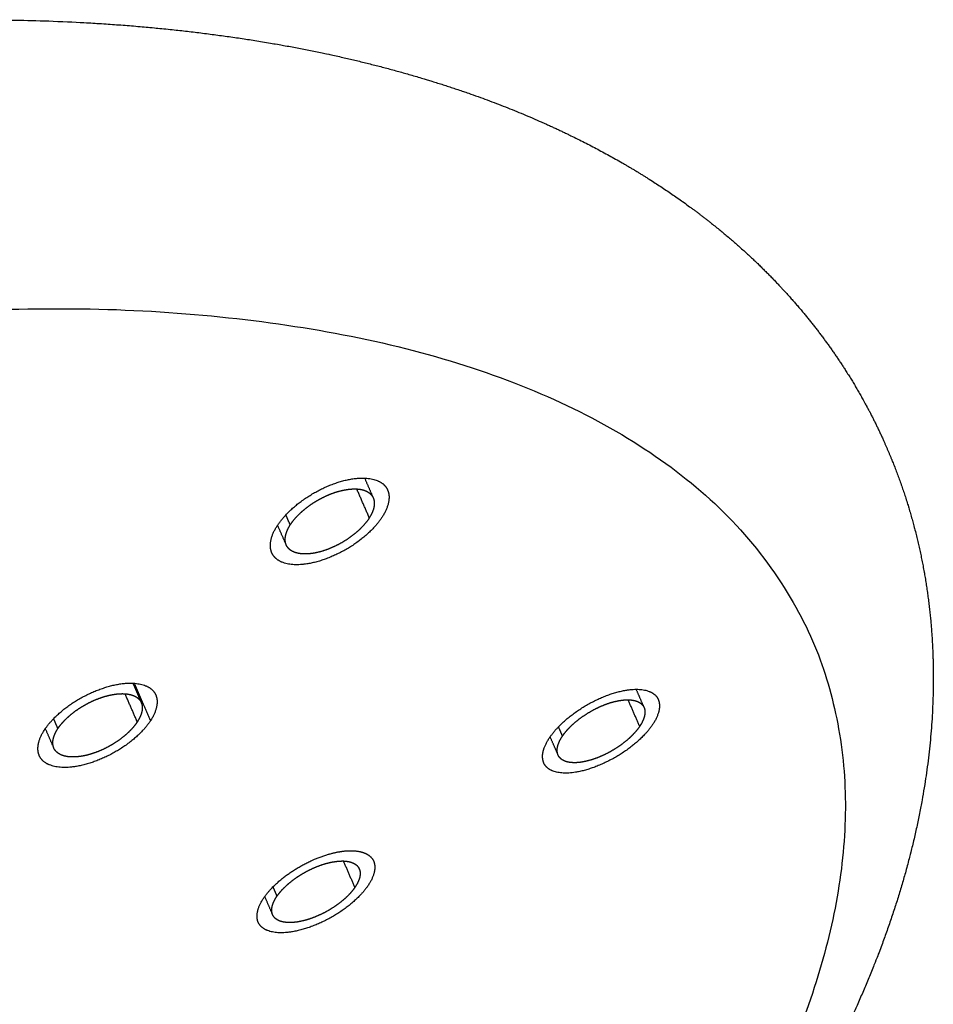
# Model space of a CAD drawing. Units: millimetres. Extents: x 539 to 1315, y 279 to 1654.
# Drawn here: x 1138 to 1148, y 1625 to 1636 of the extents above; entities that cross this region are included whole.
import ezdxf

# ---------------------------------------------------------------- set-up
doc = ezdxf.new("R2010")
doc.units = ezdxf.units.MM
doc.header["$MEASUREMENT"] = 0
doc.layers.add('Make2D$Visible$Curves', color=7, linetype='Continuous', true_color=0x000000)
doc.layers.add('Make2D$Visible$Tangents', color=7, linetype='Continuous', true_color=0x000000)

msp = doc.modelspace()

# ---------------------------------------------------------------- linework, layer by layer
at = {"layer": 'Make2D$Visible$Curves', "color": 254, "lineweight": -3, "true_color": 0xe5e5e5}
for points, weights, knots in [([(1130.925, 1634.619), (1132.948, 1635.111), (1134.904, 1635.407), (1137.407, 1635.53), (1138.06, 1635.535), (1139.269, 1635.49), (1139.828, 1635.444), (1140.881, 1635.308), (1141.376, 1635.22), (1142.229, 1635.02), (1142.595, 1634.917), (1143.257, 1634.696), (1143.557, 1634.581), (1144.144, 1634.322), (1144.43, 1634.178), (1144.888, 1633.915), (1145.067, 1633.802), (1145.431, 1633.552), (1145.615, 1633.413), (1145.791, 1633.266), (1146.115, 1632.995), (1146.41, 1632.697), (1146.734, 1632.298), (1146.794, 1632.219), (1147.025, 1631.904), (1147.18, 1631.656), (1147.45, 1631.141), (1147.565, 1630.875), (1147.758, 1630.318), (1147.833, 1630.029), (1147.888, 1629.734), (1147.981, 1629.226), (1148.009, 1628.706), (1147.94, 1627.53), (1147.81, 1626.873), (1147.417, 1625.636), (1147.169, 1625.053), (1146.636, 1624.035), (1146.375, 1623.598), (1145.875, 1622.852), (1145.651, 1622.542), (1145.412, 1622.233)], [2243.37828897, 2244.77797657, 2247.02394192, 2251.10078291, 2252.29376741, 2254.74505497, 2255.98848412, 2258.54582577, 2259.85388475, 2262.2956917, 2263.41071587, 2265.56349431, 2266.59584307, 2268.73316494, 2269.84073719, 2271.72713904, 2272.49707628, 2274.13878398, 2275.0123455, 2275.89393514, 2277.52686742, 2279.1846703, 2281.26912526, 2281.6717995, 2283.27485319, 2284.48163151, 2286.91411618, 2288.13513866, 2290.63131219, 2291.89952748, 2293.17542485, 2295.37223296, 2297.57297825, 2302.5027714, 2305.22853922, 2310.28800669, 2312.64123934, 2316.65998783, 2318.35635765, 2321.18968003, 2322.34904353, 2323.482041], [74.188779, 74.188779, 74.188779, 74.188779, 92.980602, 92.980602, 99.899004, 99.899004, 106.222558, 106.222558, 112.253792, 112.253792, 117.05181, 117.05181, 121.287955, 121.287955, 125.663191, 125.663191, 128.624982, 128.624982, 131.919282, 131.919282, 131.919282, 138.002683, 138.002683, 139.453974, 139.453974, 143.762157, 143.762157, 148.057119, 148.057119, 152.463821, 152.463821, 152.463821, 160.068153, 160.068153, 169.487003, 169.487003, 177.872711, 177.872711, 184.212414, 184.212414, 188.751903, 188.751903, 188.751903, 188.751903]), ([(1141.071, 1630.184), (1141.145, 1630.303), (1141.279, 1630.426), (1141.593, 1630.615), (1141.768, 1630.677), (1142.059, 1630.704), (1142.174, 1630.668), (1142.23, 1630.585), (1142.234, 1630.577), (1142.238, 1630.567)], [2266.30846593, 2265.91786806, 2265.63911326, 2265.46660266, 2265.5758368, 2266.11746384, 2266.55161841, 2267.07301738, 2267.12595151, 2267.17908691], [5.1415927, 5.1415927, 5.1415927, 5.1415927, 5.3915927, 5.3915927, 5.6415927, 5.6415927, 5.8915927, 5.8915927, 5.9196082, 5.9196082, 5.9196082, 5.9196082]), ([(1141.21, 1630.197), (1141.228, 1630.225), (1141.25, 1630.254), (1141.276, 1630.282), (1141.311, 1630.32), (1141.353, 1630.358), (1141.399, 1630.392), (1141.428, 1630.414), (1141.46, 1630.435), (1141.491, 1630.453), (1141.542, 1630.483), (1141.596, 1630.509), (1141.648, 1630.529), (1141.701, 1630.549), (1141.754, 1630.563), (1141.803, 1630.571), (1141.852, 1630.579), (1141.898, 1630.581), (1141.937, 1630.576), (1141.977, 1630.571), (1142.011, 1630.559), (1142.037, 1630.542), (1142.059, 1630.527), (1142.076, 1630.507), (1142.086, 1630.484)], [2266.56739599, 2266.47409283, 2266.38828735, 2266.31387641, 2266.21317835, 2266.13117371, 2266.07463397, 2266.03890069, 2266.01266708, 2265.99682485, 2265.97183676, 2265.97256963, 2265.99905866, 2266.02555096, 2266.07855152, 2266.15374359, 2266.22870437, 2266.32780332, 2266.44282701, 2266.55742822, 2266.69100374, 2266.83246009, 2266.95572645, 2267.08793656, 2267.22068212], [1, 1, 1, 1, 1.000374444, 1.000374444, 1.000374444, 1.000881692, 1.000881692, 1.000881692, 1.001199528, 1.001199528, 1.001199528, 1.001705174, 1.001705174, 1.001705174, 1.002210926, 1.002210926, 1.002210926, 1.002715113, 1.002715113, 1.002715113, 1.003217409, 1.003217409, 1.003217409, 1.003655083, 1.003655083, 1.003655083, 1.003655083]), ([(1142.086, 1630.484), (1142.087, 1630.481), (1142.089, 1630.477), (1142.09, 1630.474), (1142.099, 1630.446), (1142.1, 1630.414), (1142.092, 1630.379), (1142.084, 1630.346), (1142.068, 1630.31), (1142.045, 1630.274)], [2267.22068212, 2267.24003666, 2267.25940259, 2267.27875384, 2267.43102054, 2267.58655668, 2267.73258617, 2267.87161399, 2268.00557454, 2268.12458121], [1.003655083, 1.003655083, 1.003655083, 1.003655083, 1.003718897, 1.003718897, 1.003718897, 1.004221003, 1.004221003, 1.004221003, 1.004699026, 1.004699026, 1.004699026, 1.004699026]), ([(1142.184, 1630.287), (1142.109, 1630.168), (1141.975, 1630.045), (1141.664, 1629.859), (1141.488, 1629.796), (1141.197, 1629.768), (1141.082, 1629.803), (1141.026, 1629.887), (1141.021, 1629.896), (1141.017, 1629.905)], [2268.38471305, 2268.78004856, 2269.05457328, 2269.22566701, 2269.11804265, 2268.57730022, 2268.14760841, 2267.61919442, 2267.56493006, 2267.51053891], [4.1415927, 4.1415927, 4.1415927, 4.1415927, 4.3915927, 4.3915927, 4.6415927, 4.6415927, 4.8915927, 4.8915927, 4.9200142, 4.9200142, 4.9200142, 4.9200142]), ([(1142.045, 1630.274), (1142.044, 1630.272), (1142.043, 1630.27), (1142.042, 1630.268), (1142.017, 1630.23), (1141.983, 1630.191), (1141.945, 1630.153), (1141.906, 1630.116), (1141.86, 1630.08), (1141.811, 1630.047), (1141.763, 1630.015), (1141.71, 1629.986), (1141.657, 1629.963), (1141.605, 1629.939), (1141.551, 1629.921), (1141.5, 1629.909), (1141.449, 1629.897), (1141.401, 1629.892), (1141.357, 1629.893), (1141.315, 1629.894), (1141.276, 1629.901), (1141.246, 1629.915), (1141.215, 1629.928), (1141.192, 1629.948), (1141.177, 1629.973), (1141.174, 1629.977), (1141.172, 1629.982), (1141.17, 1629.987)], [2268.12458121, 2268.13109987, 2268.13757932, 2268.14401811, 2268.26844246, 2268.37905474, 2268.46678529, 2268.55478739, 2268.62218932, 2268.6633951, 2268.70462624, 2268.72076221, 2268.71037682, 2268.7000137, 2268.66294572, 2268.60216138, 2268.54161801, 2268.45586031, 2268.35197631, 2268.24851152, 2268.12420314, 2267.98937771, 2267.85486617, 2267.7061818, 2267.55564042, 2267.52704492, 2267.49823335, 2267.46929394], [0.003499498, 0.003499498, 0.003499498, 0.003499498, 0.003525352, 0.003525352, 0.003525352, 0.004031386, 0.004031386, 0.004031386, 0.004539027, 0.004539027, 0.004539027, 0.005047011, 0.005047011, 0.005047011, 0.005553915, 0.005553915, 0.005553915, 0.006058791, 0.006058791, 0.006058791, 0.006561592, 0.006561592, 0.006561592, 0.007063184, 0.007063184, 0.007063184, 0.007158457, 0.007158457, 0.007158457, 0.007158457]), ([(1141.17, 1629.987), (1141.16, 1630.009), (1141.157, 1630.033), (1141.159, 1630.06), (1141.161, 1630.093), (1141.173, 1630.13), (1141.193, 1630.167), (1141.198, 1630.177), (1141.204, 1630.187), (1141.21, 1630.197)], [2267.46929394, 2267.34582145, 2267.22002177, 2267.09874764, 2266.94861025, 2266.80129055, 2266.6688501, 2266.63412591, 2266.60024349, 2266.56739599], [0.007158457, 0.007158457, 0.007158457, 0.007158457, 0.00756495, 0.00756495, 0.00756495, 0.008068189, 0.008068189, 0.008068189, 0.008199119, 0.008199119, 0.008199119, 0.008199119]), ([(1138.621, 1628.038), (1138.696, 1628.153), (1138.831, 1628.274), (1139.146, 1628.456), (1139.323, 1628.516), (1139.614, 1628.541), (1139.729, 1628.506), (1139.785, 1628.425), (1139.79, 1628.416), (1139.794, 1628.406)], [2271.0842083, 2270.69055713, 2270.40684385, 2270.22876181, 2270.33555531, 2270.87377166, 2271.30700637, 2271.83292198, 2271.8887673, 2271.94484484], [5.1415927, 5.1415927, 5.1415927, 5.1415927, 5.3915927, 5.3915927, 5.6415927, 5.6415927, 5.8915927, 5.8915927, 5.92102, 5.92102, 5.92102, 5.92102]), ([(1138.761, 1628.05), (1138.777, 1628.074), (1138.796, 1628.098), (1138.818, 1628.122), (1138.851, 1628.159), (1138.893, 1628.196), (1138.938, 1628.23), (1138.967, 1628.251), (1138.997, 1628.272), (1139.029, 1628.29), (1139.079, 1628.32), (1139.132, 1628.346), (1139.185, 1628.366), (1139.238, 1628.386), (1139.292, 1628.402), (1139.341, 1628.41), (1139.391, 1628.419), (1139.438, 1628.422), (1139.479, 1628.418), (1139.52, 1628.414), (1139.555, 1628.404), (1139.583, 1628.388), (1139.61, 1628.373), (1139.63, 1628.351), (1139.641, 1628.326)], [2271.34173629, 2271.25985803, 2271.18365448, 2271.11576545, 2271.01034432, 2270.92288465, 2270.86060969, 2270.82139333, 2270.79144734, 2270.77177401, 2270.7405824, 2270.7349432, 2270.7553819, 2270.77582218, 2270.82291752, 2270.89281795, 2270.96258258, 2271.05699804, 2271.16824579, 2271.27922291, 2271.4100158, 2271.54977238, 2271.68729958, 2271.83723829, 2271.98752937], [1, 1, 1, 1, 1.000325159, 1.000325159, 1.000325159, 1.000831014, 1.000831014, 1.000831014, 1.001146822, 1.001146822, 1.001146822, 1.001651875, 1.001651875, 1.001651875, 1.002156995, 1.002156995, 1.002156995, 1.002661129, 1.002661129, 1.002661129, 1.003164012, 1.003164012, 1.003164012, 1.00365885, 1.00365885, 1.00365885, 1.00365885]), ([(1143.944, 1627.954), (1144.02, 1628.068), (1144.154, 1628.189), (1144.465, 1628.378), (1144.637, 1628.442), (1144.921, 1628.479), (1145.032, 1628.45), (1145.083, 1628.375), (1145.088, 1628.367), (1145.091, 1628.358)], [2284.32361735, 2283.92776521, 2283.64750879, 2283.4779185, 2283.59131271, 2284.14385962, 2284.58510389, 2285.11373694, 2285.16661541, 2285.21969678], [5.1415927, 5.1415927, 5.1415927, 5.1415927, 5.3915927, 5.3915927, 5.6415927, 5.6415927, 5.8915927, 5.8915927, 5.9191514, 5.9191514, 5.9191514, 5.9191514]), ([(1139.641, 1628.326), (1139.641, 1628.325), (1139.641, 1628.325), (1139.641, 1628.324), (1139.652, 1628.298), (1139.655, 1628.267), (1139.648, 1628.234), (1139.641, 1628.201), (1139.626, 1628.164), (1139.602, 1628.127), (1139.601, 1628.125), (1139.6, 1628.124), (1139.599, 1628.122)], [2271.98752937, 2271.98978973, 2271.99205017, 2271.99431065, 2272.1469665, 2272.30399574, 2272.45245639, 2272.60123407, 2272.7454959, 2272.87338616, 2272.87912006, 2272.88482556, 2272.89050168], [1.00365885, 1.00365885, 1.00365885, 1.00365885, 1.003666292, 1.003666292, 1.003666292, 1.004168878, 1.004168878, 1.004168878, 1.004672541, 1.004672541, 1.004672541, 1.004694832, 1.004694832, 1.004694832, 1.004694832]), ([(1144.08, 1627.971), (1144.087, 1627.981), (1144.095, 1627.992), (1144.103, 1628.002), (1144.12, 1628.025), (1144.141, 1628.048), (1144.164, 1628.071), (1144.201, 1628.108), (1144.245, 1628.144), (1144.292, 1628.177), (1144.339, 1628.21), (1144.391, 1628.241), (1144.442, 1628.266), (1144.494, 1628.292), (1144.548, 1628.313), (1144.598, 1628.328), (1144.649, 1628.342), (1144.698, 1628.352), (1144.741, 1628.354), (1144.785, 1628.357), (1144.824, 1628.353), (1144.855, 1628.343), (1144.887, 1628.334), (1144.912, 1628.317), (1144.928, 1628.296), (1144.933, 1628.29), (1144.937, 1628.282), (1144.941, 1628.274)], [2284.58831275, 2284.55254267, 2284.51792481, 2284.48468851, 2284.41145848, 2284.34442125, 2284.28570697, 2284.1903959, 2284.11523972, 2284.0664039, 2284.01757107, 2283.99370243, 2283.99676418, 2283.99982949, 2284.0299779, 2284.08476995, 2284.13950142, 2284.22034817, 2284.32066037, 2284.42062867, 2284.54270948, 2284.67677228, 2284.81026659, 2284.95934111, 2285.11159128, 2285.16067534, 2285.21052758, 2285.26070165], [1, 1, 1, 1, 1.000140813, 1.000140813, 1.000140813, 1.000450619, 1.000450619, 1.000450619, 1.000958043, 1.000958043, 1.000958043, 1.001465418, 1.001465418, 1.001465418, 1.00197341, 1.00197341, 1.00197341, 1.002480859, 1.002480859, 1.002480859, 1.00298656, 1.00298656, 1.00298656, 1.003490085, 1.003490085, 1.003490085, 1.003652404, 1.003652404, 1.003652404, 1.003652404]), ([(1144.941, 1628.274), (1144.948, 1628.258), (1144.951, 1628.239), (1144.95, 1628.219), (1144.949, 1628.189), (1144.939, 1628.155), (1144.921, 1628.12), (1144.914, 1628.105), (1144.905, 1628.09), (1144.895, 1628.076)], [2285.26070165, 2285.36566398, 2285.47203477, 2285.5757277, 2285.72887718, 2285.88039742, 2286.0178186, 2286.07402892, 2286.12837494, 2286.18010164], [1.003652404, 1.003652404, 1.003652404, 1.003652404, 1.003991969, 1.003991969, 1.003991969, 1.004493459, 1.004493459, 1.004493459, 1.004697564, 1.004697564, 1.004697564, 1.004697564]), ([(1139.738, 1628.134), (1139.662, 1628.018), (1139.527, 1627.898), (1139.216, 1627.718), (1139.039, 1627.657), (1138.746, 1627.631), (1138.632, 1627.666), (1138.575, 1627.748), (1138.57, 1627.757), (1138.566, 1627.767)], [2273.14922896, 2273.54685231, 2273.82661232, 2274.00400332, 2273.89923632, 2273.36051085, 2272.93038461, 2272.39913247, 2272.34216485, 2272.28502793], [4.1415927, 4.1415927, 4.1415927, 4.1415927, 4.3915927, 4.3915927, 4.6415927, 4.6415927, 4.8915927, 4.8915927, 4.9213837, 4.9213837, 4.9213837, 4.9213837]), ([(1139.599, 1628.122), (1139.576, 1628.086), (1139.545, 1628.05), (1139.509, 1628.015), (1139.471, 1627.978), (1139.426, 1627.943), (1139.378, 1627.911), (1139.33, 1627.879), (1139.278, 1627.85), (1139.225, 1627.826), (1139.172, 1627.803), (1139.118, 1627.784), (1139.067, 1627.771), (1139.016, 1627.759), (1138.966, 1627.752), (1138.922, 1627.752), (1138.877, 1627.752), (1138.838, 1627.758), (1138.806, 1627.77), (1138.774, 1627.783), (1138.749, 1627.801), (1138.732, 1627.824), (1138.727, 1627.831), (1138.723, 1627.838), (1138.72, 1627.846)], [2272.89050168, 2273.01184638, 2273.12102401, 2273.20981425, 2273.30289632, 2273.376032, 2273.42316236, 2273.47031949, 2273.4927402, 2273.48851277, 2273.48429047, 2273.45336158, 2273.3982321, 2273.34323835, 2273.26263628, 2273.16308665, 2273.06379864, 2272.94291721, 2272.81047212, 2272.67824395, 2272.53084533, 2272.3804887, 2272.33508481, 2272.28903412, 2272.24269436], [0.00354801, 0.00354801, 0.00354801, 0.00354801, 0.004030764, 0.004030764, 0.004030764, 0.004536893, 0.004536893, 0.004536893, 0.005043329, 0.005043329, 0.005043329, 0.005549159, 0.005549159, 0.005549159, 0.006053733, 0.006053733, 0.006053733, 0.006556958, 0.006556958, 0.006556958, 0.007059334, 0.007059334, 0.007059334, 0.007211034, 0.007211034, 0.007211034, 0.007211034]), ([(1145.031, 1628.093), (1144.954, 1627.978), (1144.82, 1627.858), (1144.512, 1627.672), (1144.339, 1627.606), (1144.056, 1627.569), (1143.945, 1627.597), (1143.892, 1627.673), (1143.888, 1627.681), (1143.884, 1627.69)], [2286.44600286, 2286.84640519, 2287.12266739, 2287.29077489, 2287.17881902, 2286.62750115, 2286.19041559, 2285.65508644, 2285.60078685, 2285.54634663], [4.1415927, 4.1415927, 4.1415927, 4.1415927, 4.3915927, 4.3915927, 4.6415927, 4.6415927, 4.8915927, 4.8915927, 4.9196187, 4.9196187, 4.9196187, 4.9196187]), ([(1144.895, 1628.076), (1144.881, 1628.054), (1144.864, 1628.032), (1144.844, 1628.01), (1144.811, 1627.973), (1144.771, 1627.935), (1144.726, 1627.901), (1144.682, 1627.867), (1144.632, 1627.834), (1144.582, 1627.806), (1144.531, 1627.778), (1144.477, 1627.753), (1144.426, 1627.735), (1144.374, 1627.717), (1144.323, 1627.704), (1144.277, 1627.697), (1144.231, 1627.69), (1144.188, 1627.69), (1144.152, 1627.696), (1144.117, 1627.702), (1144.087, 1627.714), (1144.066, 1627.732), (1144.052, 1627.743), (1144.042, 1627.757), (1144.035, 1627.773)], [2286.18010164, 2286.25552565, 2286.32597868, 2286.3894014, 2286.49637245, 2286.58534843, 2286.64909359, 2286.71309826, 2286.75342738, 2286.76678506, 2286.78017563, 2286.76682668, 2286.72780038, 2286.68878303, 2286.6230107, 2286.53587218, 2286.44898018, 2286.33842407, 2286.21335802, 2286.08881548, 2285.94642846, 2285.79804301, 2285.70355514, 2285.60496621, 2285.50569986], [0.004246945, 0.004246945, 0.004246945, 0.004246945, 0.004545344, 0.004545344, 0.004545344, 0.005049828, 0.005049828, 0.005049828, 0.005556402, 0.005556402, 0.005556402, 0.006064262, 0.006064262, 0.006064262, 0.006572032, 0.006572032, 0.006572032, 0.007078365, 0.007078365, 0.007078365, 0.007582554, 0.007582554, 0.007582554, 0.007903582, 0.007903582, 0.007903582, 0.007903582]), ([(1138.72, 1627.846), (1138.712, 1627.865), (1138.708, 1627.885), (1138.709, 1627.907), (1138.71, 1627.938), (1138.72, 1627.974), (1138.738, 1628.01), (1138.745, 1628.023), (1138.752, 1628.036), (1138.761, 1628.05)], [2272.24269436, 2272.13556786, 2272.02689657, 2271.92110039, 2271.76927619, 2271.61920027, 2271.48321365, 2271.43443847, 2271.38711018, 2271.34173629], [0.007211034, 0.007211034, 0.007211034, 0.007211034, 0.007561728, 0.007561728, 0.007561728, 0.008064995, 0.008064995, 0.008064995, 0.008244452, 0.008244452, 0.008244452, 0.008244452]), ([(1144.035, 1627.773), (1144.031, 1627.782), (1144.029, 1627.791), (1144.027, 1627.801), (1144.023, 1627.828), (1144.027, 1627.86), (1144.04, 1627.894), (1144.049, 1627.919), (1144.063, 1627.945), (1144.08, 1627.971)], [2285.50569986, 2285.44965242, 2285.39338903, 2285.33752592, 2285.18296721, 2285.02721779, 2284.88312903, 2284.77921072, 2284.67951096, 2284.58831275], [0.007903582, 0.007903582, 0.007903582, 0.007903582, 0.00808484, 0.00808484, 0.00808484, 0.008586298, 0.008586298, 0.008586298, 0.008947539, 0.008947539, 0.008947539, 0.008947539]), ([(1140.934, 1626.268), (1141.01, 1626.38), (1141.146, 1626.499), (1141.442, 1626.672), (1141.596, 1626.73), (1141.73, 1626.753)], [2285.49635751, 2285.0987225, 2284.81364125, 2284.6468634, 2284.72750427, 2284.94260747], [5.1415927, 5.1415927, 5.1415927, 5.1415927, 5.3915927, 5.3915927, 5.6159737, 5.6159737, 5.6159737, 5.6159737]), ([(1141.73, 1626.753), (1141.745, 1626.756), (1141.76, 1626.758), (1141.857, 1626.769), (1141.929, 1626.763), (1141.984, 1626.744)], [2284.94260747, 2284.96716714, 2284.9934797, 2285.17862987, 2285.39037512, 2285.63244046], [5.6159737, 5.6159737, 5.6159737, 5.6159737, 5.6415927, 5.6415927, 5.7852093, 5.7852093, 5.7852093, 5.7852093]), ([(1141.984, 1626.744), (1142.025, 1626.729), (1142.057, 1626.707), (1142.082, 1626.671), (1142.087, 1626.662), (1142.091, 1626.653)], [2285.63244046, 2285.81174915, 2286.00769458, 2286.26567348, 2286.32139931, 2286.37735478], [5.7852093, 5.7852093, 5.7852093, 5.7852093, 5.8915927, 5.8915927, 5.920602, 5.920602, 5.920602, 5.920602]), ([(1141.071, 1626.284), (1141.088, 1626.307), (1141.107, 1626.331), (1141.129, 1626.355), (1141.163, 1626.391), (1141.205, 1626.427), (1141.25, 1626.461), (1141.278, 1626.482), (1141.308, 1626.502), (1141.339, 1626.52), (1141.389, 1626.55), (1141.442, 1626.576), (1141.495, 1626.597), (1141.547, 1626.618), (1141.6, 1626.634), (1141.649, 1626.643), (1141.698, 1626.653), (1141.744, 1626.657), (1141.784, 1626.655), (1141.824, 1626.652), (1141.858, 1626.643), (1141.885, 1626.629), (1141.91, 1626.615), (1141.929, 1626.596), (1141.939, 1626.572)], [2285.75849089, 2285.67466078, 2285.59678436, 2285.52764383, 2285.42205879, 2285.33474144, 2285.27284016, 2285.2340027, 2285.20446149, 2285.18517836, 2285.15432798, 2285.14948189, 2285.17105496, 2285.19262875, 2285.24122391, 2285.31285884, 2285.38441967, 2285.48095913, 2285.59449799, 2285.70775084, 2285.84105553, 2285.98334644, 2286.12059533, 2286.26987333, 2286.41955666], [1, 1, 1, 1, 1.00032965, 1.00032965, 1.00032965, 1.000833925, 1.000833925, 1.000833925, 1.001147579, 1.001147579, 1.001147579, 1.001653796, 1.001653796, 1.001653796, 1.002160044, 1.002160044, 1.002160044, 1.002665778, 1.002665778, 1.002665778, 1.003170227, 1.003170227, 1.003170227, 1.003656779, 1.003656779, 1.003656779, 1.003656779]), ([(1141.939, 1626.572), (1141.939, 1626.572), (1141.94, 1626.571), (1141.94, 1626.57), (1141.95, 1626.545), (1141.951, 1626.516), (1141.944, 1626.484), (1141.936, 1626.452), (1141.92, 1626.417), (1141.896, 1626.381), (1141.895, 1626.38), (1141.894, 1626.379), (1141.893, 1626.377)], [2286.41955666, 2286.42465337, 2286.42975055, 2286.43484774, 2286.58940677, 2286.74823667, 2286.89819402, 2287.04818323, 2287.19342333, 2287.32195787, 2287.32628712, 2287.33059997, 2287.334896], [1.003656779, 1.003656779, 1.003656779, 1.003656779, 1.003673346, 1.003673346, 1.003673346, 1.004175674, 1.004175674, 1.004175674, 1.004678093, 1.004678093, 1.004678093, 1.004694792, 1.004694792, 1.004694792, 1.004694792]), ([(1142.03, 1626.394), (1141.953, 1626.281), (1141.818, 1626.163), (1141.509, 1625.982), (1141.334, 1625.92), (1141.048, 1625.886), (1140.936, 1625.916), (1140.883, 1625.992), (1140.878, 1626), (1140.874, 1626.009)], [2287.59823124, 2288.00000584, 2288.28096052, 2288.45607189, 2288.34789104, 2287.80046723, 2287.36509576, 2286.82756815, 2286.77069004, 2286.71365284], [4.1415927, 4.1415927, 4.1415927, 4.1415927, 4.3915927, 4.3915927, 4.6415927, 4.6415927, 4.8915927, 4.8915927, 4.9209533, 4.9209533, 4.9209533, 4.9209533]), ([(1141.893, 1626.377), (1141.87, 1626.343), (1141.838, 1626.307), (1141.802, 1626.272), (1141.764, 1626.237), (1141.719, 1626.202), (1141.671, 1626.17), (1141.624, 1626.138), (1141.572, 1626.109), (1141.52, 1626.086), (1141.468, 1626.062), (1141.414, 1626.042), (1141.363, 1626.029), (1141.313, 1626.015), (1141.264, 1626.008), (1141.221, 1626.006), (1141.178, 1626.005), (1141.139, 1626.01), (1141.108, 1626.02), (1141.077, 1626.031), (1141.053, 1626.048), (1141.037, 1626.069), (1141.033, 1626.076), (1141.029, 1626.082), (1141.026, 1626.089)], [2287.334896, 2287.45844269, 2287.56935568, 2287.65912729, 2287.75222644, 2287.82507032, 2287.87169396, 2287.91842656, 2287.94010315, 2287.93493287, 2287.92975755, 2287.89753581, 2287.84089809, 2287.78430668, 2287.70176749, 2287.60008819, 2287.49863807, 2287.37532128, 2287.24036469, 2287.10577234, 2286.95587989, 2286.80313756, 2286.7598283, 2286.71595048, 2286.67180712], [0.003547213, 0.003547213, 0.003547213, 0.003547213, 0.004033863, 0.004033863, 0.004033863, 0.004538576, 0.004538576, 0.004538576, 0.005044493, 0.005044493, 0.005044493, 0.005550927, 0.005550927, 0.005550927, 0.006056957, 0.006056957, 0.006056957, 0.00656184, 0.00656184, 0.00656184, 0.00706534, 0.00706534, 0.00706534, 0.007208098, 0.007208098, 0.007208098, 0.007208098]), ([(1141.026, 1626.089), (1141.019, 1626.107), (1141.016, 1626.126), (1141.017, 1626.148), (1141.019, 1626.178), (1141.03, 1626.212), (1141.049, 1626.247), (1141.055, 1626.259), (1141.063, 1626.271), (1141.071, 1626.284)], [2286.67180712, 2286.56057097, 2286.44764879, 2286.33788958, 2286.1846277, 2286.03331382, 2285.89642533, 2285.84889755, 2285.80276452, 2285.75849089], [0.007208098, 0.007208098, 0.007208098, 0.007208098, 0.00756783, 0.00756783, 0.00756783, 0.008070121, 0.008070121, 0.008070121, 0.008243458, 0.008243458, 0.008243458, 0.008243458])]:
    msp.add_rational_spline(points, weights, degree=3, knots=knots, dxfattribs=at)
for points, weights, degree in [([(1137.496, 1632.451), (1153.621, 1633.281), (1144.83, 1621.902)], [2248.46708476, 1610.27558845, 2321.80222214], 2), ([(1141.995, 1630.693), (1142.039, 1630.592), (1142.083, 1630.491)], [2194.31387917, 2194.18586801, 2194.05785685], 2), ([(1142.238, 1630.567), (1142.27, 1630.494), (1142.251, 1630.394), (1142.184, 1630.287)], [2267.17908691, 2267.6001118, 2268.03377282, 2268.38471305], 3), ([(1141.017, 1629.905), (1140.985, 1629.979), (1141.004, 1630.079), (1141.071, 1630.184)], [2267.51053891, 2267.08649726, 2266.65475015, 2266.30846593], 3), ([(1141.17, 1629.987), (1141.124, 1630.092), (1141.078, 1630.196)], [2189.12559012, 2189.25769082, 2189.38979152], 2), ([(1139.552, 1628.531), (1139.595, 1628.432), (1139.638, 1628.332)], [2197.68821739, 2197.56252933, 2197.43684127], 2), ([(1139.794, 1628.406), (1139.825, 1628.334), (1139.805, 1628.237), (1139.738, 1628.134)], [2271.94484484, 2272.36517437, 2272.79855067, 2273.14922896], 3), ([(1144.857, 1628.466), (1144.897, 1628.373), (1144.938, 1628.28)], [2212.45262428, 2212.33432027, 2212.21601625], 2), ([(1145.091, 1628.358), (1145.12, 1628.291), (1145.1, 1628.196), (1145.031, 1628.093)], [2285.21969678, 2285.64814401, 2286.08980914, 2286.44600286], 3), ([(1138.566, 1627.767), (1138.535, 1627.839), (1138.555, 1627.936), (1138.621, 1628.038)], [2272.28502793, 2271.86268432, 2271.43108986, 2271.0842083], 3), ([(1138.72, 1627.846), (1138.675, 1627.949), (1138.63, 1628.052)], [2194.89331877, 2195.02325453, 2195.1531903], 2), ([(1144.035, 1627.773), (1143.993, 1627.869), (1143.951, 1627.965)], [2205.89486785, 2206.01684342, 2206.13881899], 2), ([(1143.884, 1627.69), (1143.855, 1627.758), (1143.876, 1627.853), (1143.944, 1627.954)], [2285.54634663, 2285.11516533, 2284.67516207, 2284.32361735], 3), ([(1142.091, 1626.653), (1142.119, 1626.586), (1142.098, 1626.493), (1142.03, 1626.394)], [2286.37735478, 2286.80361902, 2287.24321019, 2287.59823124], 3), ([(1140.874, 1626.009), (1140.845, 1626.076), (1140.867, 1626.17), (1140.934, 1626.268)], [2286.71365284, 2286.28503057, 2285.84742435, 2285.49635751], 3), ([(1141.026, 1626.089), (1140.985, 1626.185), (1140.943, 1626.281)], [2208.29618648, 2208.41804902, 2208.53991156], 2)]:
    msp.add_rational_spline(points, weights, degree=degree, dxfattribs=at)
at = {"layer": 'Make2D$Visible$Tangents', "color": 254, "lineweight": -3, "true_color": 0xe5e5e5}
for points, weights in [([(1142.045, 1630.274), (1141.979, 1630.426), (1141.913, 1630.578)], [2268.12458121, 2268.32337202, 2268.52216283]), ([(1141.164, 1630.303), (1141.187, 1630.25), (1141.21, 1630.197)], [2266.70675471, 2266.63707535, 2266.56739599]), ([(1139.567, 1628.53), (1139.652, 1628.332), (1139.738, 1628.134)], [2273.66745906, 2273.40834401, 2273.14922896]), ([(1139.599, 1628.122), (1139.535, 1628.27), (1139.47, 1628.419)], [2272.89050168, 2273.08490626, 2273.27931083]), ([(1144.895, 1628.076), (1144.834, 1628.215), (1144.773, 1628.355)], [2286.18010164, 2286.36420687, 2286.54831209]), ([(1138.716, 1628.155), (1138.738, 1628.102), (1138.761, 1628.05)], [2271.47908799, 2271.41041214, 2271.34173629]), ([(1144.038, 1628.069), (1144.059, 1628.02), (1144.08, 1627.971)], [2284.71683727, 2284.65257501, 2284.58831275]), ([(1141.893, 1626.377), (1141.833, 1626.516), (1141.773, 1626.655)], [2287.334896, 2287.51767328, 2287.70045056]), ([(1141.029, 1626.381), (1141.05, 1626.332), (1141.071, 1626.284)], [2285.88717468, 2285.82283278, 2285.75849089])]:
    msp.add_rational_spline(points, weights, degree=2, dxfattribs=at)

doc.saveas('drawing.dxf')
